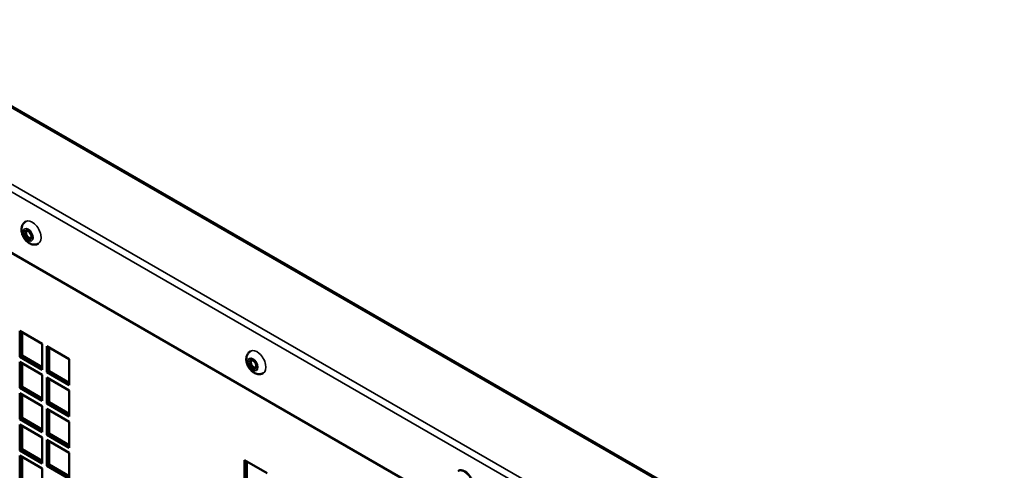
# Model space of a CAD drawing. Extents: x -396 to 25500, y 2104 to 29270.
# Drawn here: x 6065 to 6375, y 10042 to 10184 of the extents above; entities that cross this region are included whole.
import ezdxf

# ---------------------------------------------------------------- set-up
doc = ezdxf.new("R2010")
doc.units = 0
doc.header["$LTSCALE"] = 2
doc.layers.add('Visible (ISO)', color=7, linetype='CONTINUOUS', lineweight=50)
doc.layers.add('Visible Narrow (ISO)', color=7, linetype='CONTINUOUS', lineweight=35)

msp = doc.modelspace()

# ---------------------------------------------------------------- linework, layer by layer
at = {"layer": 'Visible (ISO)'}
for p, q in [((6015.479, 10183.863), (6375.048, 9976.836)), ((6286.589, 9981.58), (6058.579, 10112.861)), ((6065.297, 10086.098), (6072.368, 10082.027)), ((6065.297, 10077.923), (6065.297, 10086.098)), ((6066.004, 10085.691), (6066.004, 10078.33)), ((6072.368, 10082.027), (6072.368, 10073.851)), ((6073.783, 10081.212), (6080.854, 10077.141)), ((6073.783, 10073.037), (6073.783, 10081.212)), ((6074.49, 10080.805), (6074.49, 10073.444)), ((6065.297, 10077.923), (6066.004, 10078.33)), ((6072.368, 10073.851), (6065.297, 10077.923)), ((6066.004, 10078.33), (6072.368, 10074.665)), ((6065.297, 10076.288), (6072.368, 10072.216)), ((6065.297, 10068.112), (6065.297, 10076.288)), ((6066.004, 10075.881), (6066.004, 10068.519)), ((6080.854, 10077.141), (6080.854, 10068.965)), ((6072.368, 10072.216), (6072.368, 10064.041)), ((6073.783, 10073.037), (6074.49, 10073.444)), ((6080.854, 10068.965), (6073.783, 10073.037)), ((6074.49, 10073.444), (6080.854, 10069.779)), ((6065.297, 10068.112), (6066.004, 10068.519)), ((6066.004, 10068.519), (6072.368, 10064.855)), ((6073.783, 10071.402), (6080.854, 10067.33)), ((6073.783, 10063.226), (6073.783, 10071.402)), ((6074.49, 10070.995), (6074.49, 10063.633)), ((6072.368, 10064.041), (6065.297, 10068.112)), ((6065.297, 10066.477), (6072.368, 10062.405)), ((6065.297, 10058.302), (6065.297, 10066.477)), ((6066.004, 10066.07), (6066.004, 10058.709)), ((6080.854, 10067.33), (6080.854, 10059.155)), ((6072.368, 10062.405), (6072.368, 10054.23)), ((6073.783, 10063.226), (6074.49, 10063.633)), ((6080.854, 10059.155), (6073.783, 10063.226)), ((6074.49, 10063.633), (6080.854, 10059.969)), ((6073.783, 10061.591), (6080.854, 10057.52)), ((6073.783, 10053.416), (6073.783, 10061.591)), ((6074.49, 10061.184), (6074.49, 10053.823)), ((6065.297, 10058.302), (6066.004, 10058.709)), ((6072.368, 10054.23), (6065.297, 10058.302)), ((6065.297, 10056.667), (6072.368, 10052.595)), ((6065.297, 10048.491), (6065.297, 10056.667)), ((6066.004, 10058.709), (6072.368, 10055.044)), ((6066.004, 10056.259), (6066.004, 10048.898)), ((6080.854, 10057.52), (6080.854, 10049.344)), ((6073.783, 10053.416), (6074.49, 10053.823)), ((6080.854, 10049.344), (6073.783, 10053.416)), ((6074.49, 10053.823), (6080.854, 10050.158)), ((6072.368, 10052.595), (6072.368, 10044.419)), ((6073.783, 10051.781), (6080.854, 10047.709)), ((6073.783, 10043.605), (6073.783, 10051.781)), ((6074.49, 10051.373), (6074.49, 10044.012)), ((6065.297, 10048.491), (6066.004, 10048.898)), ((6072.368, 10044.419), (6065.297, 10048.491)), ((6065.297, 10046.856), (6072.368, 10042.784)), ((6065.297, 10038.68), (6065.297, 10046.856)), ((6066.004, 10048.898), (6072.368, 10045.234)), ((6080.854, 10047.709), (6080.854, 10039.533)), ((6066.004, 10046.449), (6066.004, 10039.088)), ((6073.783, 10043.605), (6074.49, 10044.012)), ((6080.854, 10039.533), (6073.783, 10043.605)), ((6074.49, 10044.012), (6080.854, 10040.348)), ((6136.013, 10045.382), (6143.085, 10041.31)), ((6136.013, 10037.207), (6136.013, 10045.382)), ((6136.72, 10044.975), (6136.72, 10037.614)), ((6072.368, 10042.784), (6072.368, 10034.609))]:
    msp.add_line(p, q, dxfattribs=at)
for centre in [(6067.913, 10116.24), (6138.63, 10075.523)]:
    msp.add_ellipse(centre, major_axis=(-0.774, 1.343), ratio=0.5781411, dxfattribs=at)
for centre, major_axis, start_param, end_param in [((6068.125, 10116.362), (0.624, -1.083), 2.4674455, 6.9573325), ((6138.842, 10075.646), (0.624, -1.083), 2.4674455, 6.9573325), ((6205.265, 10038.623), (-1.996, 3.466), 3.1415927, 6.2831853)]:
    msp.add_ellipse(centre, major_axis=major_axis, ratio=0.5781411, start_param=start_param, end_param=end_param, dxfattribs=at)
for points in [[(6067.19, 10120.439), (6066.936, 10120.293), (6066.71, 10120.102), (6066.33, 10119.66), (6066.181, 10119.407), (6065.945, 10118.841), (6065.876, 10118.527), (6065.809, 10117.822), (6065.838, 10117.436), (6065.993, 10116.633), (6066.134, 10116.22), (6066.506, 10115.438), (6066.737, 10115.068), (6067.28, 10114.393), (6067.593, 10114.088), (6068.303, 10113.579), (6068.701, 10113.371), (6069.516, 10113.165), (6069.909, 10113.132), (6070.612, 10113.247), (6070.912, 10113.35), (6071.182, 10113.506)], [(6137.906, 10079.723), (6137.653, 10079.577), (6137.427, 10079.386), (6137.046, 10078.944), (6136.898, 10078.691), (6136.661, 10078.125), (6136.593, 10077.811), (6136.525, 10077.106), (6136.554, 10076.72), (6136.709, 10075.917), (6136.85, 10075.504), (6137.222, 10074.721), (6137.453, 10074.352), (6137.997, 10073.677), (6138.309, 10073.371), (6139.02, 10072.863), (6139.417, 10072.655), (6140.232, 10072.449), (6140.626, 10072.415), (6141.329, 10072.531), (6141.628, 10072.634), (6141.899, 10072.79)]]:
    msp.add_open_spline(points, degree=3, knots=[0.7835891, 0.7835891, 0.7835891, 0.7835891, 0.9834934, 0.9834934, 1.1995718, 1.1995718, 1.4664972, 1.4664972, 1.8169272, 1.8169272, 2.2189337, 2.2189337, 2.6193137, 2.6193137, 3.021372, 3.021372, 3.414646, 3.414646, 3.7113212, 3.7113212, 3.9251817, 3.9251817, 3.9251817, 3.9251817], dxfattribs=at)
at = {"layer": 'Visible Narrow (ISO)'}
for p, q in [((6374.274, 9976.777), (6014.731, 10183.79)), ((6059.639, 10133.91), (6287.65, 10002.629)), ((6286.589, 10000.792), (6058.579, 10132.073))]:
    msp.add_line(p, q, dxfattribs=at)
for centre in [(6069.186, 10116.973), (6139.903, 10076.256), (6205.124, 10038.541)]:
    msp.add_ellipse(centre, major_axis=(1.996, -3.466), ratio=0.5781411, start_param=0, end_param=3.1415927, dxfattribs=at)
for centre in [(6067.913, 10116.24), (6138.63, 10075.523)]:
    msp.add_ellipse(centre, major_axis=(-1.098, 1.906), ratio=0.5781411, dxfattribs=at)

doc.saveas('drawing.dxf')
